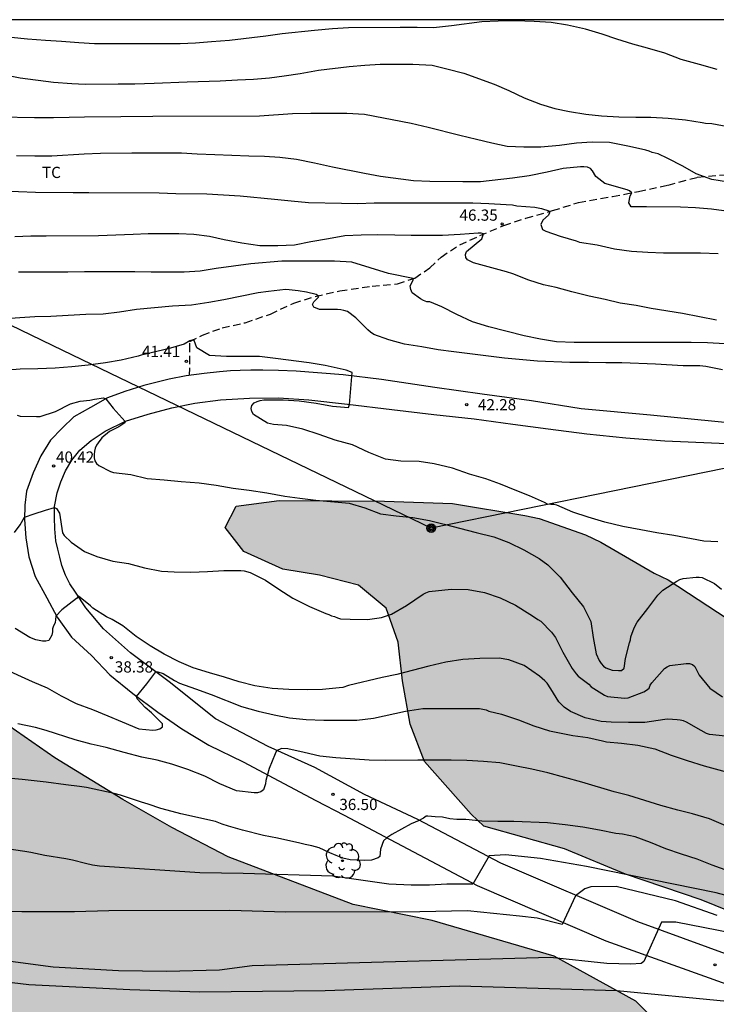
# Model space of a CAD drawing. Units: metres. Extents: x 583793 to 584146, y 4792790 to 4793040.
# Drawn here: x 583968 to 584015, y 4792974 to 4793040 of the extents above; entities that cross this region are included whole.
import ezdxf

# ---------------------------------------------------------------- set-up
doc = ezdxf.new("R2010")
doc.units = ezdxf.units.M
doc.linetypes.add('TRAZOS_NORMALES', pattern=[0.75, 0.5, -0.25])
for name, color, linetype in [('010106', 9, 'Continuous'), ('020104', 34, 'Continuous'), ('020204', 9, 'Continuous'), ('020308', 9, 'Continuous'), ('060110', 9, 'Continuous'), ('060128', 7, 'TRAZOS_NORMALES'), ('090217', 9, 'Continuous'), ('100106', 63, 'Continuous'), ('100202', 3, 'Continuous'), ('100301', 7, 'Continuous'), ('220104', 9, 'LINEA_ELECTRICA'), ('990504', 63, 'Continuous')]:
    doc.layers.add(name, color=color, linetype=linetype)
doc.layers.add('020105', color=24, linetype='Continuous', lineweight=30)
doc.styles.add('ARIAL', font='ARIAL.TTF', dxfattribs={"height": 1})
doc.linetypes.add('LINEA_ELECTRICA', pattern='A,7.5,-0.3,["E",Standard,S=0.25,R=0,X=-0.1,Y=-0.1],-0.3', length=8.1)

# ---------------------------------------------------------------- blocks, each defined once
blk = doc.blocks.new('COTAPU')
blk.add_circle((0, 0), 0.075)
blk = doc.blocks.new('ARBOL')
blk.add_circle((0, 0), 0.0587)
for centre, radius, start, end in [((-0.564, 0.381), 0.532, 92.28, 254.58), ((-0.28, 0.855), 0.3, 359.28777, 173.60777), ((0.097, 0.97), 0.21, 23.15651, 160.46651), ((0.438, 0.881), 0.24, 301.57804, 139.32804), ((0.656, 0.288), 0.443, 319.85562, 114.76562), ((-0.091, 0.321), 0.12, 119.14, 310.56), ((0.819, -0.249), 0.383, 235.52754, 62.02753), ((-0.556, -0.339), 0.555, 142.64, 266.54), ((-0.039, -0.384), 0.21, 189.64, 323.88), ((0.299, -0.624), 0.532, 224.67, 0.24), ((-0.301, -0.676), 0.45, 213.78, 295.32)]:
    blk.add_arc(centre, radius, start, end)
blk = doc.blocks.new('POSTEM')
for radius in [0.29, 0.21, 0.12]:
    blk.add_circle((0, 0), radius)

msp = doc.modelspace()

# ---------------------------------------------------------------- hatches: boundary and pattern name
at = {"layer": '990504'}
for points in [[(583888.279, 4793040.225), (583945.851, 4793040.224), (583946.594, 4793038.884), (583946.964, 4793037.884), (583947.444, 4793036.264), (583947.694, 4793035.124), (583947.894, 4793033.994), (583947.984, 4793032.884), (583947.934, 4793031.814), (583947.504, 4793030.314), (583946.624, 4793028.644), (583945.834, 4793027.564), (583945.154, 4793026.574), (583944.594, 4793025.674), (583944.034, 4793024.534), (583943.334, 4793023.154), (583942.824, 4793021.974), (583942.414, 4793018.474), (583947.215, 4793008.474), (583947.79, 4793007.712), (583950.742, 4793004.386), (583954.79, 4793001.456), (583958.97, 4792998.184), (583962.25, 4792996.094), (583966.202, 4792993.698), (583970.325, 4792990.854), (583974.881, 4792988.066), (583978.143, 4792986.204), (583981.921, 4792984.228), (583990.268, 4792981.051), (583995.551, 4792979.971), (584003.711, 4792977.591), (584009.179, 4792974.571), (584011.207, 4792972.555), (584011.095, 4792968.191), (584006.931, 4792961.968), (584004.719, 4792959.372), (584004.279, 4792955.876), (584005.555, 4792954.544), (584007.583, 4792953.472), (584009.482, 4792952.592), (584012.406, 4792951.624), (584015.094, 4792950.98), (584020.89, 4792950.232), (584032.666, 4792948.991), (584040.965, 4792947.283), (584050.929, 4792944.499), (584055.033, 4792943.503), (584059.245, 4792943.435), (584063.069, 4792943.603), (584066.777, 4792943.903), (584070.673, 4792944.471), (584073.865, 4792945.295), (584076.912, 4792946.575), (584079.3, 4792948.402), (584081.096, 4792950.454), (584083.688, 4792954.458), (584085.232, 4792955.91), (584086.824, 4792956.582), (584089.632, 4792957.054), (584092.452, 4792956.834), (584095.416, 4792956.834), (584098.612, 4792957.318), (584100.424, 4792958.17), (584102.128, 4792959.626), (584105.148, 4792961.558), (584106.92, 4792962.377), (584107.588, 4792964.045), (584107.696, 4792965.757), (584106.864, 4792967.913), (584104.876, 4792969.269), (584103.496, 4792969.521), (584101.432, 4792969.817), (584099.34, 4792969.517), (584093.916, 4792969.11), (584086.157, 4792968.838), (584081.953, 4792968.894), (584078.605, 4792971.05), (584078.645, 4792972.338), (584080.621, 4792974.606), (584082.013, 4792975.654), (584084.621, 4792976.81), (584087.557, 4792977.737), (584089.993, 4792977.977), (584093.897, 4792978.209), (584097.974, 4792978.199), (584099.358, 4792978.985), (584100.907, 4792980.195), (584101.157, 4792980.449), (584102.303, 4792981.943), (584102.474, 4792983.833), (584102.342, 4792984.295), (584100.696, 4792987.585), (584100.942, 4792990.219), (584102.262, 4792992.833), (584104.046, 4792995.527), (584105.86, 4792997.85), (584109.142, 4793002.406), (584109.374, 4793002.828), (584110.42, 4793005.396), (584110.858, 4793007.656), (584110.458, 4793010.192), (584108.942, 4793012.304), (584107.366, 4793012.464), (584105.282, 4793012.238), (584102.514, 4793011.58), (584100.278, 4793010.544), (584098.108, 4793008.526), (584096.192, 4793006.952), (584092.084, 4793004.695), (584089.87, 4793004.523), (584087.182, 4793004.695), (584084.535, 4793006.039), (584082.775, 4793008.037), (584081.251, 4793009.953), (584078.469, 4793014.407), (584076.979, 4793017.321), (584075.343, 4793019.841), (584073.815, 4793021.9), (584072.587, 4793023.79), (584071.065, 4793025.51), (584070.055, 4793026.53), (584069.585, 4793028.406), (584069.767, 4793030.982), (584070.744, 4793033.798), (584071.032, 4793037.018), (584070.293, 4793040.221), (584119.907, 4793040.22), (584120.262, 4793037.435), (584121.136, 4793028.711), (584121.388, 4793023.967), (584121.504, 4793015.144), (584121.694, 4793010.454), (584122.345, 4793002.454), (584123.155, 4792995.324), (584123.453, 4792991.698), (584123.629, 4792988.654), (584123.821, 4792984.248), (584123.932, 4792977.569), (584124.54, 4792974.365), (584125.828, 4792970.085), (584128.267, 4792965.325), (584131.331, 4792962.137), (584132.755, 4792960.785), (584134.503, 4792959.609), (584136.471, 4792958.689), (584138.467, 4792958.057), (584142.575, 4792955.911), (584144.077, 4792955.569), (584144.076, 4792918.338), (584124.015, 4792918.246), (584116.831, 4792918.379), (584111.931, 4792919.351), (584106.879, 4792920.015), (584103.231, 4792920.231), (584099.815, 4792919.967), (584098.131, 4792918.971), (584096.187, 4792915.963), (584094.319, 4792911.843), (584092.491, 4792908.343), (584091.071, 4792906.435), (584089.407, 4792905.915), (584087.475, 4792905.632), (584085.291, 4792905.644), (584082.883, 4792906.112), (584080.567, 4792906.792), (584077.44, 4792906.276), (584071.348, 4792905.068), (584065.636, 4792904.092), (584059.644, 4792902.824), (584054.836, 4792903.116), (584047.812, 4792904.08), (584039.253, 4792905.329), (584032.921, 4792906.845), (584030.101, 4792907.941), (584024.217, 4792912.029), (584018.973, 4792915.153), (584006.03, 4792918.989), (583996.19, 4792922.721), (583989.035, 4792926.421), (583981.775, 4792928.017), (583974.007, 4792929.529), (583972.479, 4792930.065), (583966.931, 4792933.673), (583960.736, 4792938.797), (583957.528, 4792941.349), (583953.668, 4792943.625), (583941.184, 4792949.405), (583936.213, 4792952.129), (583934.049, 4792954.749), (583934.185, 4792956.725), (583935.241, 4792957.885), (583936.597, 4792958.997), (583937.429, 4792960.897), (583936.321, 4792962.433), (583934.409, 4792963.285), (583932.333, 4792963.601), (583925.985, 4792963.629), (583922.357, 4792964.069), (583917.553, 4792965.145), (583914.625, 4792966.082), (583912.69, 4792967.094), (583910.666, 4792968.018), (583908.55, 4792969.294), (583906.73, 4792970.798), (583901.97, 4792975.897), (583900.774, 4792977.277), (583901.426, 4792977.757), (583902.298, 4792978.517), (583902.89, 4792979.829), (583903.838, 4792984.47), (583903.566, 4792986.756), (583903.146, 4792988.111), (583902.148, 4792989.198), (583900.445, 4792990.483), (583898.934, 4792991.878), (583898.162, 4792993.601), (583897.927, 4792995.283), (583897.973, 4792998.972), (583897.898, 4793000.422), (583897.613, 4793002.101), (583897.225, 4793003.764), (583896.485, 4793007.448), (583895.061, 4793013.294), (583894.697, 4793016.584), (583894.504, 4793019.109), (583894.179, 4793021.844), (583894.118, 4793022.656), (583892.405, 4793030.435), (583892.196, 4793031.425), (583891.876, 4793032.755), (583891.556, 4793033.795), (583891.196, 4793034.815), (583890.596, 4793036.135), (583890.116, 4793037.085), (583889.636, 4793038.065), (583889.076, 4793039.035)], [(583999.013, 4792986.285), (583998.161, 4792987.085), (583995.053, 4792990.601), (583994.085, 4792993.113), (583993.577, 4792996.007), (583993.281, 4792998.595), (583992.477, 4793000.861), (583990.637, 4793002.403), (583988.029, 4793003.069), (583985.569, 4793003.473), (583982.971, 4793004.653), (583981.707, 4793006.265), (583982.453, 4793007.685), (583985.333, 4793008.057), (583992.365, 4793008.031), (583996.925, 4793007.875), (584001.747, 4793007.058), (584002.705, 4793006.862), (584005.805, 4793005.78), (584006.843, 4793005.272), (584010.395, 4793003.208), (584011.341, 4793002.752), (584015.982, 4792999.706), (584019.638, 4792996.794), (584023.896, 4792995.25), (584024.896, 4792994.932), (584029.15, 4792993.81), (584034.01, 4792992.47), (584039.409, 4792990.68), (584042.611, 4792987.896), (584042.089, 4792984.356), (584040.319, 4792981.632), (584037.855, 4792979.13), (584034.501, 4792977.011), (584029.613, 4792976.941), (584024.116, 4792977.701), (584018.332, 4792979.421), (584013.548, 4792981.345), (584008.48, 4792983.075), (584004.404, 4792984.767)]]:
    msp.add_hatch(color=256, dxfattribs=at).paths.add_polyline_path(points)

# ---------------------------------------------------------------- linework, layer by layer
at = {"layer": '010106', "flags": 128}
msp.add_lwpolyline([(583794.083, 4792790.234), (584144.073, 4792790.227), (584144.079, 4793040.219), (583794.088, 4793040.227)], close=True, dxfattribs=at)
at = {"layer": '020104', "flags": 128}
for points, elevation in [([(584014.615, 4793036.892), (584013.423, 4793037.238), (584012.213, 4793037.562), (584011.103, 4793037.982), (584009.954, 4793038.327), (584008.982, 4793038.596), (584007.909, 4793038.914), (584006.925, 4793039.256), (584005.807, 4793039.591), (584004.615, 4793039.871), (584003.512, 4793040.044), (584002.378, 4793040.114), (584001.138, 4793040.14), (583999.969, 4793040.121), (583998.87, 4793040.088), (583996.848, 4793039.806), (583995.648, 4793039.684), (583994.56, 4793039.698), (583993.41, 4793039.698), (583989.974, 4793039.682), (583988.888, 4793039.626), (583987.689, 4793039.512), (583985.537, 4793039.274), (583984.443, 4793039.124), (583982.005, 4793038.829), (583980.801, 4793038.75), (583979.73, 4793038.667), (583978.718, 4793038.608), (583974.131, 4793038.603), (583972.974, 4793038.623), (583971.939, 4793038.674), (583970.784, 4793038.777), (583969.706, 4793038.825), (583968.504, 4793038.93), (583967.41, 4793039.045)], 51), ([(584015.372, 4793029.357), (584014.255, 4793029.529), (584013.216, 4793029.918), (584012.316, 4793030.438), (584011.303, 4793030.951), (584010.667, 4793031.262), (584010.459, 4793031.291), (584010.262, 4793031.345), (584010.069, 4793031.434), (584009.844, 4793031.498), (584008.739, 4793031.743), (584007.414, 4793032.009), (584006.245, 4793032.025), (584005.201, 4793031.958), (584004.073, 4793031.811), (584002.826, 4793031.698), (584001.685, 4793031.701), (584000.574, 4793031.748), (583999.55, 4793031.959), (583998.514, 4793032.224), (583997.408, 4793032.47), (583995.296, 4793033.012), (583994.142, 4793033.274), (583991.023, 4793033.876), (583989.851, 4793033.946), (583987.444, 4793033.953), (583986.228, 4793033.923), (583984.006, 4793033.772), (583976.884, 4793033.76), (583974.75, 4793033.729), (583972.305, 4793033.717), (583971.298, 4793033.68), (583970.234, 4793033.653), (583968.972, 4793033.654), (583966.678, 4793033.707)], 49), ([(584015.394, 4793027.388), (584014.241, 4793027.552), (584013.155, 4793027.651), (584012.15, 4793027.698), (584009.876, 4793027.7), (584008.857, 4793027.716), (584008.713, 4793027.987), (584008.796, 4793028.439), (584008.906, 4793028.653), (584008.758, 4793028.769), (584008.586, 4793028.846), (584007.099, 4793029.272), (584006.501, 4793029.728), (584006.283, 4793030.111), (584006.145, 4793030.27), (584005.941, 4793030.353), (584005.7, 4793030.377), (584005.463, 4793030.377), (584004.307, 4793030.273), (584003.243, 4793030.032), (584002.033, 4793029.772), (584000.93, 4793029.618), (583998.797, 4793029.391), (583997.605, 4793029.388), (583995.399, 4793029.405), (583994.302, 4793029.453), (583992.094, 4793029.732), (583991.029, 4793029.929), (583988.888, 4793030.359), (583987.701, 4793030.62), (583986.49, 4793030.872), (583985.383, 4793031.016), (583984.35, 4793031.085), (583983.302, 4793031.102), (583981.022, 4793031.185), (583979.851, 4793031.235), (583978.792, 4793031.299), (583977.602, 4793031.31), (583975.487, 4793031.31), (583973.374, 4793031.273), (583972.282, 4793031.227), (583970.119, 4793031.095), (583968.99, 4793031.094), (583967.77, 4793031.126)], 48), ([(583966.754, 4793028.788), (583969.042, 4793028.695), (583971.559, 4793028.678), (583972.6, 4793028.657), (583977.294, 4793028.645), (583978.416, 4793028.599), (583980.502, 4793028.589), (583981.608, 4793028.523), (583982.716, 4793028.441), (583985.008, 4793028.228), (583986.136, 4793028.103), (583987.281, 4793027.989), (583989.49, 4793027.944), (583990.59, 4793027.941), (583991.687, 4793027.967), (583992.71, 4793027.968), (583993.798, 4793027.983), (583997.191, 4793027.985), (583998.277, 4793027.977), (583999.335, 4793027.939), (584000.5, 4793027.875), (584000.922, 4793027.837), (584001.227, 4793027.78), (584002.416, 4793027.697), (584002.867, 4793027.589), (584003.356, 4793027.449), (584003.43, 4793027.407), (584003.407, 4793027.297), (584003.337, 4793027.157), (584002.962, 4793026.813), (584002.822, 4793026.521), (584002.937, 4793026.197), (584003.147, 4793026.076), (584004.114, 4793025.754), (584005.191, 4793025.424), (584005.403, 4793025.345), (584006.581, 4793025.162), (584007.753, 4793024.898), (584008.892, 4793024.735), (584009.965, 4793024.668), (584011.021, 4793024.636), (584013.493, 4793024.633), (584014.676, 4793024.589)], 47), ([(584014.561, 4793020.124), (584012.3, 4793020.564), (584010.203, 4793020.902), (584009.205, 4793021.099), (584008.126, 4793021.275), (584007.123, 4793021.517), (584006.049, 4793021.734), (584004.894, 4793022.026), (584003.843, 4793022.316), (584003.011, 4793022.483), (584002.009, 4793022.807), (584000.955, 4793023.222), (584000.523, 4793023.37), (583998.325, 4793023.955), (583997.917, 4793024.155), (583997.801, 4793024.326), (583997.782, 4793024.528), (583997.857, 4793024.731), (583998.882, 4793025.571), (583998.998, 4793025.893), (583998.844, 4793025.952), (583998.64, 4793025.952), (583997.432, 4793025.85), (583996.257, 4793025.796), (583994.146, 4793025.796), (583993.06, 4793025.813), (583991.935, 4793025.843), (583990.803, 4793025.825), (583989.729, 4793025.772), (583988.62, 4793025.564), (583987.454, 4793025.375), (583986.343, 4793025.138), (583985.239, 4793025.092), (583984.024, 4793025.103), (583982.841, 4793025.269), (583981.649, 4793025.506), (583980.672, 4793025.727), (583979.626, 4793025.86), (583978.624, 4793025.907), (583976.572, 4793025.907), (583975.558, 4793025.859), (583973.246, 4793025.778), (583969.758, 4793025.744), (583968.732, 4793025.744), (583967.653, 4793025.708)], 46), ([(584014.96, 4793016.809), (584013.858, 4793017.027), (584013.451, 4793017.08), (584012.343, 4793017.08), (584010.487, 4793017.186), (584008.247, 4793017.272), (584007.17, 4793017.282), (584005.998, 4793017.305), (584004.761, 4793017.305), (584002.592, 4793017.394), (584000.393, 4793017.594), (583997.004, 4793018.001), (583995.957, 4793018.137), (583994.877, 4793018.336), (583993.707, 4793018.53), (583992.655, 4793018.806), (583991.658, 4793019.173), (583991.444, 4793019.322), (583991.255, 4793019.492), (583990.46, 4793020.292), (583989.897, 4793020.698), (583989.662, 4793020.776), (583989.451, 4793020.818), (583989.218, 4793020.839), (583988.03, 4793020.843), (583987.644, 4793020.987), (583987.555, 4793021.171), (583987.644, 4793021.362), (583987.949, 4793021.673), (583987.94, 4793021.766), (583987.81, 4793021.851), (583987.161, 4793021.991), (583986.589, 4793022.093), (583985.991, 4793022.164), (583985.748, 4793022.178), (583984.625, 4793022.054), (583983.934, 4793021.965), (583981.634, 4793021.494), (583980.634, 4793021.32), (583979.464, 4793021.142), (583978.187, 4793021.065), (583975.792, 4793020.839), (583974.647, 4793020.672), (583973.552, 4793020.528), (583972.404, 4793020.5), (583971.222, 4793020.443), (583970.06, 4793020.373), (583968.983, 4793020.352), (583966.654, 4793020.185)], 44), ([(584014.655, 4793005.298), (584013.713, 4793005.353), (584011.709, 4793005.735), (584010.57, 4793005.914), (584009.514, 4793006.099), (584008.301, 4793006.334), (584007.109, 4793006.615), (584005.988, 4793006.949), (584004.955, 4793007.289), (584003.895, 4793007.759), (584003.688, 4793007.797), (584003.485, 4793007.797), (584003.273, 4793007.827), (584003.076, 4793007.932), (584002.057, 4793008.388), (584001.099, 4793008.767), (584000.127, 4793009.167), (583999.149, 4793009.514), (583998.051, 4793009.836), (583996.917, 4793010.221), (583995.698, 4793010.529), (583994.683, 4793010.671), (583993.452, 4793010.692), (583992.435, 4793010.83), (583991.32, 4793011.28), (583990.232, 4793011.791), (583989.074, 4793012.106), (583987.999, 4793012.49), (583986.921, 4793012.842), (583985.817, 4793013.076), (583984.959, 4793013.148), (583984.551, 4793013.232), (583983.616, 4793013.817), (583983.506, 4793014.013), (583983.46, 4793014.228), (583983.51, 4793014.426), (583983.646, 4793014.589), (583983.854, 4793014.693), (583984.062, 4793014.759), (583984.292, 4793014.795), (583984.532, 4793014.81), (583985.586, 4793014.795), (583986.661, 4793014.726), (583987.804, 4793014.566), (583988.889, 4793014.373), (583989.964, 4793014.292), (583990.031, 4793014.495), (583990.216, 4793016.62), (583989.815, 4793016.794), (583988.395, 4793017.093), (583987.325, 4793017.28), (583985.084, 4793017.574), (583984.003, 4793017.697), (583981.808, 4793017.709), (583980.668, 4793017.754), (583979.829, 4793018.283), (583979.648, 4793018.771), (583979.587, 4793018.812), (583979.365, 4793018.752), (583978.971, 4793018.523), (583977.898, 4793018.211), (583976.108, 4793017.787), (583975.907, 4793017.714), (583974.77, 4793017.45), (583973.706, 4793017.267), (583972.554, 4793017.12), (583971.474, 4793017.002), (583970.36, 4793016.909), (583969.195, 4793016.863), (583968.009, 4793016.853), (583966.923, 4793016.766)], 42), ([(583967.81, 4793013.771), (583968.012, 4793013.711), (583969.108, 4793013.676), (583969.339, 4793013.688), (583970.372, 4793014.012), (583971.384, 4793014.529), (583972.017, 4793014.705), (583972.664, 4793014.768), (583972.987, 4793014.834), (583973.572, 4793014.924), (583973.734, 4793014.857), (583974.221, 4793014.249), (583975.034, 4793013.349), (583975.01, 4793013.256), (583974.615, 4793012.989), (583973.979, 4793012.671), (583973.467, 4793012.266), (583973.218, 4793011.933), (583973.116, 4793011.759), (583973.027, 4793011.562), (583972.972, 4793011.358), (583972.95, 4793011.141), (583972.967, 4793010.93), (583973.007, 4793010.728), (583973.116, 4793010.543), (583973.274, 4793010.401), (583974.056, 4793010.008), (583974.259, 4793009.941), (583975.412, 4793009.796), (583976.506, 4793009.54), (583977.632, 4793009.449), (583978.772, 4793009.33), (583979.974, 4793009.253), (583981.109, 4793009.102), (583982.261, 4793008.888), (583983.321, 4793008.764), (583984.503, 4793008.578), (583985.709, 4793008.356), (583986.703, 4793008.216), (583987.783, 4793008.094), (583989.999, 4793007.879), (583991.044, 4793007.569), (583992.111, 4793007.184), (583993.141, 4793007.051), (583994.257, 4793006.933), (583995.388, 4793006.719), (583996.37, 4793006.472), (583998.491, 4793005.915), (583999.68, 4793005.629), (584000.675, 4793005.256), (584001.677, 4793004.762), (584002.71, 4793004.188), (584003.281, 4793003.753), (584004.122, 4793002.938), (584004.927, 4793001.898), (584005.679, 4793000.961), (584006.165, 4792999.971), (584006.332, 4792998.893), (584006.527, 4792997.799), (584006.729, 4792997.359), (584006.853, 4792997.157), (584007.003, 4792996.99), (584007.169, 4792996.862), (584007.593, 4792996.72), (584008.01, 4792996.695), (584008.216, 4792996.704), (584008.393, 4792996.841), (584008.474, 4792997.494), (584008.739, 4792998.549), (584008.813, 4792998.735), (584008.831, 4792998.936), (584009.058, 4792999.548), (584009.259, 4792999.932), (584009.967, 4793000.849), (584010.653, 4793001.735), (584010.975, 4793002.058), (584011.921, 4793002.678), (584012.123, 4793002.778), (584012.328, 4793002.857), (584013.214, 4793002.942), (584013.414, 4793002.943), (584013.614, 4793002.925), (584014.431, 4793002.506), (584014.907, 4793002.125)], 41), ([(584015.167, 4792992.304), (584014.09, 4792992.405), (584013.901, 4792992.484), (584013.532, 4792992.68), (584012.568, 4792993.239), (584012.352, 4792993.324), (584012.147, 4792993.372), (584011.93, 4792993.396), (584011.313, 4792993.438), (584011.109, 4792993.416), (584009.773, 4792993.22), (584008.674, 4792993.216), (584007.526, 4792993.239), (584006.856, 4792993.289), (584005.776, 4792993.521), (584004.813, 4792993.944), (584004.384, 4792994.241), (584004.024, 4792994.602), (584003.497, 4792995.468), (584003.252, 4792995.852), (584003.087, 4792996.014), (584002.73, 4792996.308), (584001.7, 4792997.02), (584000.693, 4792997.403), (584000.046, 4792997.52), (583998.736, 4792997.504), (583997.604, 4792997.44), (583996.468, 4792997.25), (583995.326, 4792996.981), (583993.201, 4792996.435), (583992.217, 4792996.234), (583989.971, 4792995.701), (583989.577, 4792995.562), (583989.349, 4792995.526), (583988.223, 4792995.414), (583987.215, 4792995.405), (583985.967, 4792995.42), (583984.851, 4792995.483), (583983.707, 4792995.675), (583982.653, 4792995.93), (583981.678, 4792996.238), (583980.679, 4792996.528), (583979.588, 4792996.868), (583978.642, 4792997.278), (583977.64, 4792997.797), (583976.713, 4792998.338), (583975.768, 4792998.98), (583974.869, 4792999.684), (583974.16, 4793000.108), (583973.782, 4793000.285), (583972.875, 4793000.874), (583972.722, 4793001.02), (583971.914, 4793001.661), (583971.772, 4793001.52), (583970.794, 4793000.756), (583970.407, 4793000.339), (583970.356, 4792999.894), (583970.249, 4792999.692), (583970.184, 4792999.483), (583970.174, 4792999.273), (583970.134, 4792999.058), (583969.932, 4792998.7), (583969.725, 4792998.648), (583969.504, 4792998.662), (583969.056, 4792998.748), (583968.652, 4792998.912), (583967.669, 4792999.504)], 39), ([(583966.812, 4792996.879), (583968.817, 4792995.966), (583969.826, 4792995.53), (583970.758, 4792994.993), (583971.747, 4792994.497), (583972.837, 4792994.076), (583973.882, 4792993.66), (583974.826, 4792993.258), (583975.946, 4792992.798), (583976.89, 4792992.705), (583977.111, 4792992.716), (583977.34, 4792992.791), (583977.527, 4792992.925), (583977.525, 4792993.133), (583976.795, 4792993.868), (583976.369, 4792994.225), (583975.841, 4792994.81), (583975.796, 4792994.958), (583976.483, 4792995.803), (583977.076, 4792996.607), (583977.221, 4792996.595), (583977.571, 4792996.5), (583978.334, 4792996.029), (583978.665, 4792995.838), (583979.743, 4792995.464), (583980.775, 4792995.079), (583982.806, 4792994.294), (583983.914, 4792993.978), (583984.994, 4792993.725), (583986.014, 4792993.538), (583987.123, 4792993.411), (583988.309, 4792993.363), (583989.429, 4792993.365), (583990.523, 4792993.382), (583991.626, 4792993.504), (583993.775, 4792993.97), (583994.923, 4792994.144), (583996.04, 4792994.157), (583998.473, 4792994.158), (583998.728, 4792994.146), (583998.945, 4792994.115), (583999.158, 4792994.054), (583999.355, 4792993.973), (584000.195, 4792993.78), (584001.33, 4792993.393), (584002.347, 4792992.989), (584003.399, 4792992.663), (584004.963, 4792992.353), (584005.964, 4792992.208), (584006.952, 4792991.982), (584007.202, 4792991.913), (584008.207, 4792991.826), (584009.303, 4792991.693), (584010.446, 4792991.466), (584011.538, 4792991.031), (584012.602, 4792990.674), (584013.733, 4792990.31), (584015.707, 4792989.788)], 38), ([(584015.201, 4792986.303), (584014.099, 4792986.767), (584012.956, 4792987.097), (584011.983, 4792987.351), (584010.856, 4792987.668), (584008.716, 4792988.332), (584007.73, 4792988.586), (584005.553, 4792989.219), (584003.288, 4792989.853), (584002.225, 4792990.086), (584001.202, 4792990.298), (584000.073, 4792990.508), (583998.981, 4792990.615), (583997.881, 4792990.681), (583996.824, 4792990.7), (583994.599, 4792990.696), (583992.462, 4792990.678), (583991.337, 4792990.694), (583989.114, 4792990.849), (583988.045, 4792990.961), (583987.001, 4792991.211), (583985.897, 4792991.46), (583985.485, 4792991.488), (583985.155, 4792991.317), (583985.071, 4792991.124), (583984.66, 4792990.129), (583984.432, 4792989.34), (583984.411, 4792989.113), (583984.291, 4792988.708), (583984.099, 4792988.568), (583983.871, 4792988.507), (583983.647, 4792988.504), (583982.483, 4792988.635), (583981.359, 4792989.108), (583980.356, 4792989.628), (583979.215, 4792990.08), (583978.149, 4792990.419), (583977.161, 4792990.686), (583976.145, 4792990.898), (583974.968, 4792991.206), (583973.771, 4792991.539), (583972.755, 4792991.762), (583971.685, 4792992.058), (583969.751, 4792992.691), (583969.034, 4792992.871), (583967.858, 4792993.123)], 37), ([(584015.386, 4792983.265), (584014.274, 4792983.68), (584013.28, 4792984.069), (584012.218, 4792984.402), (584011.172, 4792984.756), (584010.152, 4792985.189), (584009.122, 4792985.573), (584008.271, 4792985.738), (584007.837, 4792985.791), (584006.747, 4792986.019), (584005.625, 4792986.218), (584004.444, 4792986.38), (584003.277, 4792986.507), (584001.012, 4792986.605), (583999.956, 4792986.605), (583998.87, 4792986.623), (583997.803, 4792986.718), (583997.209, 4792986.735), (583996.727, 4792986.765), (583996.244, 4792986.894), (583995.753, 4792986.913), (583995.271, 4792986.961), (583995.162, 4792986.951), (583994.968, 4792986.823), (583994.879, 4792986.782), (583994.698, 4792986.672), (583994.155, 4792986.429), (583992.857, 4792985.735), (583992.52, 4792985.509), (583992.304, 4792985.296), (583992.108, 4792984.733), (583992.064, 4792984.247), (583991.943, 4792984.16), (583991.501, 4792984.009), (583991.041, 4792983.987), (583990.072, 4792984.025), (583989.593, 4792984.14), (583989.148, 4792984.313), (583988.719, 4792984.499), (583987.992, 4792984.831), (583987.517, 4792984.966), (583987.077, 4792985.05), (583986.627, 4792985.164), (583985.698, 4792985.365), (583985.215, 4792985.48), (583984.288, 4792985.651), (583982.869, 4792986.022), (583981.949, 4792986.277), (583981.526, 4792986.417), (583981.074, 4792986.598), (583978.747, 4792987.097), (583977.849, 4792987.355), (583977.426, 4792987.465), (583976.565, 4792987.752), (583976.113, 4792987.892), (583975.649, 4792988.053), (583974.709, 4792988.349), (583974.301, 4792988.458), (583972.436, 4792988.874), (583971.982, 4792988.941), (583971.074, 4792989.045), (583969.746, 4792989.217), (583968.147, 4792989.396), (583966.937, 4792989.52)], 36), ([(584014.615, 4792980.315), (584011.817, 4792981.281), (584007.859, 4792982.241), (584006.163, 4792982.221), (584005.755, 4792982.081), (584005.133, 4792981.627), (584004.245, 4792979.715), (584002.579, 4792980.123), (584001.399, 4792980.259), (583997.927, 4792980.609), (583994.742, 4792980.559), (583985.766, 4792980.524), (583982.03, 4792980.642), (583973.936, 4792980.616), (583971.636, 4792980.556), (583969.702, 4792980.548), (583968.134, 4792980.55), (583965.947, 4792980.593)], 34), ([(584018.359, 4792978.597), (584011.843, 4792979.859), (584010.897, 4792979.859), (584009.713, 4792977.237), (584009.527, 4792977.103), (584008.833, 4792977.051), (584007.233, 4792977.093), (584003.469, 4792977.495), (583983.512, 4792976.934), (583981.336, 4792976.654), (583977.804, 4792976.572), (583974.586, 4792976.606), (583970.22, 4792976.856), (583963.992, 4792977.68)], 33), ([(584067.285, 4792979.41), (584063.462, 4792978.41), (584055.094, 4792976.314), (584050.91, 4792975.41), (584046.782, 4792974.714), (584041.462, 4792974.467), (584033.494, 4792974.459), (584028.454, 4792974.915), (584024.207, 4792975.755), (584020.663, 4792976.403), (584018.94, 4792976.531), (584017.855, 4792974.435), (584015.271, 4792974.555), (584007.911, 4792975.267), (583997.391, 4792975.579), (583988.392, 4792975.276), (583980.024, 4792975.18), (583975.344, 4792975.324), (583968.584, 4792975.676), (583962.616, 4792976.372)], 32)]:
    msp.add_lwpolyline(points, dxfattribs=dict(at, elevation=elevation))
at = {"layer": '020105', "flags": 128}
for points, elevation in [([(583966.89, 4793036.565), (583968.006, 4793036.328), (583970.24, 4793036.047), (583971.461, 4793035.949), (583972.348, 4793035.924), (583974.562, 4793035.928), (583975.678, 4793035.94), (583976.96, 4793035.977), (583979.18, 4793036.079), (583981.384, 4793036.13), (583982.54, 4793036.202), (583983.603, 4793036.242), (583984.673, 4793036.338), (583985.67, 4793036.476), (583986.742, 4793036.636), (583987.948, 4793036.846), (583990.016, 4793037.095), (583991.047, 4793037.184), (583992.083, 4793037.242), (583994.271, 4793037.257), (583995.552, 4793037.176), (583996.534, 4793036.946), (583997.672, 4793036.659), (583999.712, 4793035.906), (584000.672, 4793035.488), (584001.703, 4793034.997), (584002.798, 4793034.585), (584003.754, 4793034.278), (584004.743, 4793034.075), (584005.839, 4793033.914), (584006.889, 4793033.796), (584008.031, 4793033.724), (584009.18, 4793033.706), (584010.181, 4793033.704), (584011.34, 4793033.642), (584012.498, 4793033.533), (584013.615, 4793033.36), (584013.821, 4793033.315), (584014.261, 4793033.284), (584015.329, 4793033.083)], 50), ([(584015.113, 4793018.54), (584013.955, 4793018.604), (584012.873, 4793018.644), (584010.584, 4793018.643), (584009.507, 4793018.63), (584007.285, 4793018.63), (584006.13, 4793018.643), (584005.055, 4793018.644), (584003.875, 4793018.684), (584002.79, 4793018.851), (584001.707, 4793019.088), (583999.351, 4793019.674), (583998.243, 4793020.027), (583997.201, 4793020.512), (583996.199, 4793021.019), (583995.407, 4793021.358), (583995.197, 4793021.359), (583994.977, 4793021.439), (583994.767, 4793021.557), (583994.21, 4793021.961), (583994.12, 4793022.178), (583994.089, 4793022.426), (583994.279, 4793022.814), (583994.286, 4793022.908), (583992.633, 4793023.247), (583990.193, 4793024.002), (583989.025, 4793024.086), (583986.689, 4793024.086), (583985.504, 4793024.07), (583983.428, 4793023.886), (583981.114, 4793023.578), (583980.055, 4793023.415), (583978.968, 4793023.346), (583976.78, 4793023.348), (583975.686, 4793023.362), (583972.318, 4793023.362), (583971.198, 4793023.343), (583967.906, 4793023.343)], 45), ([(583967.626, 4793005.936), (583968.022, 4793006.442), (583968.299, 4793006.951), (583968.943, 4793007.179), (583969.706, 4793007.421), (583970.318, 4793007.599), (583970.438, 4793007.526), (583970.635, 4793007.227), (583970.847, 4793005.903), (583970.953, 4793005.719), (583971.422, 4793005.273), (583972.322, 4793004.658), (583973.144, 4793004.317), (583974.204, 4793004.018), (583975.26, 4793003.848), (583976.333, 4793003.566), (583977.465, 4793003.341), (583978.314, 4793003.295), (583979.422, 4793003.279), (583980.534, 4793003.309), (583981.629, 4793003.376), (583982.766, 4793003.39), (583982.985, 4793003.371), (583983.384, 4793003.249), (583984.407, 4793002.73), (583985.305, 4793002.13), (583986.249, 4793001.523), (583987.366, 4793000.972), (583988.443, 4793000.504), (583988.652, 4793000.43), (583988.836, 4793000.343), (583989.035, 4793000.304), (583989.227, 4793000.218), (583989.423, 4793000.159), (583990.085, 4793000.123), (583991.239, 4793000.108), (583992.163, 4793000.23), (583992.849, 4793000.468), (583993.831, 4793001.039), (583994.96, 4793001.794), (583995.141, 4793001.892), (583995.347, 4793001.977), (583996.82, 4793002.124), (583997.957, 4793002.117), (583999.055, 4793001.908), (584000.094, 4793001.562), (584001.122, 4793001.064), (584002.078, 4793000.47), (584002.273, 4793000.358), (584002.62, 4793000.111), (584002.815, 4793000.001), (584003.534, 4792999.254), (584003.678, 4792999.088), (584003.807, 4792998.909), (584004.3, 4792997.931), (584004.914, 4792996.82), (584005.181, 4792996.463), (584005.322, 4792996.314), (584006.024, 4792995.778), (584006.192, 4792995.61), (584007.082, 4792995.046), (584007.272, 4792994.96), (584008.423, 4792994.84), (584008.653, 4792994.861), (584009.702, 4792995.272), (584009.897, 4792995.381), (584010.056, 4792995.507), (584010.137, 4792995.703), (584010.233, 4792995.879), (584011.087, 4792996.824), (584011.268, 4792996.951), (584011.45, 4792997.037), (584012.546, 4792997.157), (584012.76, 4792997.154), (584012.969, 4792997.088), (584013.12, 4792996.953), (584013.418, 4792996.379), (584014.124, 4792995.512), (584014.979, 4792994.927)], 40), ([(584018.449, 4792980.777), (584014.547, 4792981.824), (584005.865, 4792983.595), (584002.805, 4792984.123), (584000.451, 4792984.373), (583999.367, 4792984.288), (583998.265, 4792982.399), (583996.532, 4792982.397), (583995.376, 4792982.339), (583994.15, 4792982.339), (583992.656, 4792982.409), (583988.914, 4792982.939), (583982.928, 4792983.116), (583980.018, 4792983.15), (583973.316, 4792983.597), (583972.856, 4792983.665), (583972.38, 4792983.776), (583971.52, 4792984.005), (583971.063, 4792984.101), (583969.662, 4792984.322), (583968.735, 4792984.512), (583968.326, 4792984.577), (583966.965, 4792984.778)], 35)]:
    msp.add_lwpolyline(points, dxfattribs=dict(at, elevation=elevation))
at = {"layer": '060110'}
for points in [[(584015.817, 4793013.224, 42.978), (584010.163, 4793013.772, 42.77), (584005.521, 4793014.192, 42.594), (584002.187, 4793014.732, 42.496), (583998.903, 4793015.17, 42.312), (583995.725, 4793015.624, 42.184), (583992.177, 4793016.15, 42.076), (583989.607, 4793016.466, 41.908), (583986.474, 4793016.725, 41.73), (583985.272, 4793016.771, 41.676), (583984.242, 4793016.795, 41.662), (583983.434, 4793016.787, 41.65), (583982.73, 4793016.765, 41.634), (583982.078, 4793016.731, 41.56), (583981.332, 4793016.663, 41.502), (583980.318, 4793016.563, 41.446), (583979.112, 4793016.409, 41.398), (583977.972, 4793016.183, 41.36), (583976.29, 4793015.759, 41.186), (583975.01, 4793015.363, 41.126), (583973.858, 4793014.925, 41.07), (583972.704, 4793014.293, 40.972), (583971.592, 4793013.671, 40.828), (583970.822, 4793012.901, 40.73), (583970.036, 4793012.091, 40.674), (583969.386, 4793011.057, 40.558), (583968.888, 4793009.919, 40.434), (583968.434, 4793008.687, 40.256), (583968.326, 4793007.753, 40.14), (583968.294, 4793006.789, 40.084), (583968.384, 4793005.573, 39.92), (583968.586, 4793004.301, 39.63), (583969.022, 4793002.987, 39.474), (583969.79, 4793001.547, 39.24), (583970.488, 4793000.267, 39.018), (583971.438, 4792998.925, 38.732), (583972.786, 4792997.703, 38.52), (583974.001, 4792996.407, 38.384), (583975.537, 4792995.149, 37.954), (583977.215, 4792993.913, 37.696), (583978.831, 4792992.799, 37.498), (583980.627, 4792991.693, 37.336), (583982.921, 4792990.579, 37.236), (583985.307, 4792989.313, 36.944), (583987.779, 4792987.991, 36.618), (583989.677, 4792987.007, 36.35), (583998.567, 4792982.323, 35.02), (584007.159, 4792978.619, 33.412), (584015.263, 4792975.715, 32.308)], [(584024.815, 4792974.227, 31.356), (584009.311, 4792979.883, 33.18), (584000.151, 4792983.803, 34.812), (583994.601, 4792986.723, 36.116), (583991.029, 4792988.411, 36.428), (583987.713, 4792990.201, 36.79), (583984.589, 4792991.603, 37.1), (583981.061, 4792993.471, 37.392), (583977.973, 4792995.935, 37.89), (583975.377, 4792997.881, 38.25), (583973.59, 4792999.475, 38.474), (583972.41, 4793000.883, 38.754), (583971.708, 4793001.933, 39.084), (583971.326, 4793002.501, 39.168), (583971.034, 4793003.079, 39.254), (583970.806, 4793003.719, 39.366), (583970.67, 4793004.277, 39.444), (583970.522, 4793004.805, 39.63), (583970.396, 4793005.365, 39.718), (583970.328, 4793006.171, 39.796), (583970.318, 4793006.933, 39.872), (583970.318, 4793007.659, 39.95), (583970.48, 4793008.577, 40.17), (583970.722, 4793009.311, 40.294), (583971.032, 4793010.053, 40.42), (583971.47, 4793010.765, 40.53), (583972.008, 4793011.439, 40.624), (583972.756, 4793012.087, 40.716), (583973.696, 4793012.695, 40.818), (583975.062, 4793013.363, 40.924), (583976.562, 4793013.843, 41.042), (583978.146, 4793014.261, 41.224), (583979.68, 4793014.581, 41.384), (583981.406, 4793014.803, 41.438), (583983.336, 4793014.905, 41.518), (583985.276, 4793014.929, 41.636), (583987.305, 4793014.791, 41.784), (583989.897, 4793014.511, 41.99), (583992.861, 4793014.16, 42.14), (583995.675, 4793013.828, 42.242), (583998.373, 4793013.524, 42.332), (584000.961, 4793013.168, 42.446), (584003.321, 4793012.852, 42.564), (584005.899, 4793012.526, 42.664), (584008.505, 4793012.254, 42.722), (584011.113, 4793012.056, 42.864), (584014.241, 4793011.922, 43.008), (584016.787, 4793011.814, 43.184)]]:
    msp.add_polyline3d(points, dxfattribs=at)
at = {"layer": '060128'}
msp.add_polyline3d([(583979.342, 4793016.438, 41.38), (583979.348, 4793017.237, 41.404), (583979.344, 4793018.099, 41.63), (583979.358, 4793018.695, 41.882), (583980.198, 4793019.123, 42.244), (583981.512, 4793019.609, 42.518), (583983.064, 4793019.959, 42.818), (583984.738, 4793020.54, 43.212), (583986.302, 4793021.264, 43.586), (583987.744, 4793021.722, 44.016), (583989.39, 4793022.09, 44.328), (583991.538, 4793022.398, 44.604), (583993.237, 4793022.566, 44.734), (583994.391, 4793022.942, 45.094), (583995.401, 4793023.624, 45.262), (583996.149, 4793024.35, 45.574), (583997.397, 4793025.168, 45.744), (583998.737, 4793025.784, 45.88), (584000.345, 4793026.454, 46.346), (584001.823, 4793026.96, 46.732), (584003.605, 4793027.456, 46.956), (584005.345, 4793027.994, 47.406), (584007.613, 4793028.4, 47.39), (584009.343, 4793028.738, 48.13), (584011.329, 4793029.162, 48.486), (584013.281, 4793029.684, 48.868), (584015.181, 4793029.856, 49.134)], dxfattribs=at)
at = {"layer": '100106', "flags": 128}
for points, elevation in [([(584018.332, 4792979.421), (584013.548, 4792981.345), (584008.48, 4792983.075), (584004.404, 4792984.767), (583999.013, 4792986.285), (583998.161, 4792987.085), (583995.053, 4792990.601), (583994.085, 4792993.113), (583993.577, 4792996.007), (583993.281, 4792998.595), (583992.477, 4793000.861), (583990.637, 4793002.403), (583988.029, 4793003.069), (583985.569, 4793003.473), (583982.971, 4793004.653), (583981.707, 4793006.265), (583982.453, 4793007.685), (583985.333, 4793008.057), (583992.365, 4793008.031), (583996.925, 4793007.875), (584001.747, 4793007.058), (584002.705, 4793006.862), (584005.805, 4793005.78), (584006.843, 4793005.272), (584010.395, 4793003.208), (584011.341, 4793002.752), (584015.982, 4792999.706)], 35.861), ([(584011.207, 4792972.555), (584009.179, 4792974.571), (584003.711, 4792977.591), (583995.551, 4792979.971), (583990.268, 4792981.051), (583981.921, 4792984.228), (583978.143, 4792986.204), (583974.881, 4792988.066), (583970.325, 4792990.854), (583966.202, 4792993.698)], 51.467)]:
    msp.add_lwpolyline(points, dxfattribs=dict(at, elevation=elevation))
at = {"layer": '220104'}
for points in [[(583995.497, 4793006.219, 40.351), (583970.863, 4793018.104, 44.23), (583946.297, 4793029.981, 45.554)], [(584044.568, 4793016.208, 47.579), (584019.998, 4793011.218, 45.754), (583995.497, 4793006.219, 40.351)]]:
    msp.add_polyline3d(points, dxfattribs=at)

# ---------------------------------------------------------------- block references
at = {"layer": '020204', "rotation": 359.9987685839998}
for p in [(584000.235, 4793026.564, 46.347), (583979.129, 4793017.38, 41.405), (583997.868, 4793014.472, 42.28), (583970.25, 4793010.378, 40.418), (583974.1, 4792997.561, 38.376), (583988.924, 4792988.417, 36.504), (584014.467, 4792977.009, 32.48)]:
    msp.add_blockref('COTAPU', p, dxfattribs=at)
at = {"layer": '090217', "rotation": 359.9987685839998}
msp.add_blockref('POSTEM', (583995.497, 4793006.22, 40.352), dxfattribs=at)
at = {"layer": '100202', "rotation": 359.9987685839998}
msp.add_blockref('ARBOL', (583989.564, 4792983.971, 36.169), dxfattribs=at)

# ---------------------------------------------------------------- texts
at = {"layer": '020308', "style": 'ARIAL'}
for s, p in [('46.35', (583997.384, 4793026.781, 46.346)), ('41.41', (583976.156, 4793017.663, 41.404)), ('42.28', (583998.618, 4793014.097, 42.279)), ('40.42', (583970.408, 4793010.596, 40.417)), ('38.38', (583974.341, 4792996.56, 38.375)), ('36.50', (583989.349, 4792987.36, 36.503))]:
    msp.add_text(s, height=0.75, rotation=359.99877, dxfattribs=at).set_placement(p)
at = {"layer": '100301', "style": 'ARIAL'}
msp.add_text('TC', height=0.75, rotation=359.99877, dxfattribs=at).set_placement((583969.469, 4793029.638))

doc.saveas('drawing.dxf')
